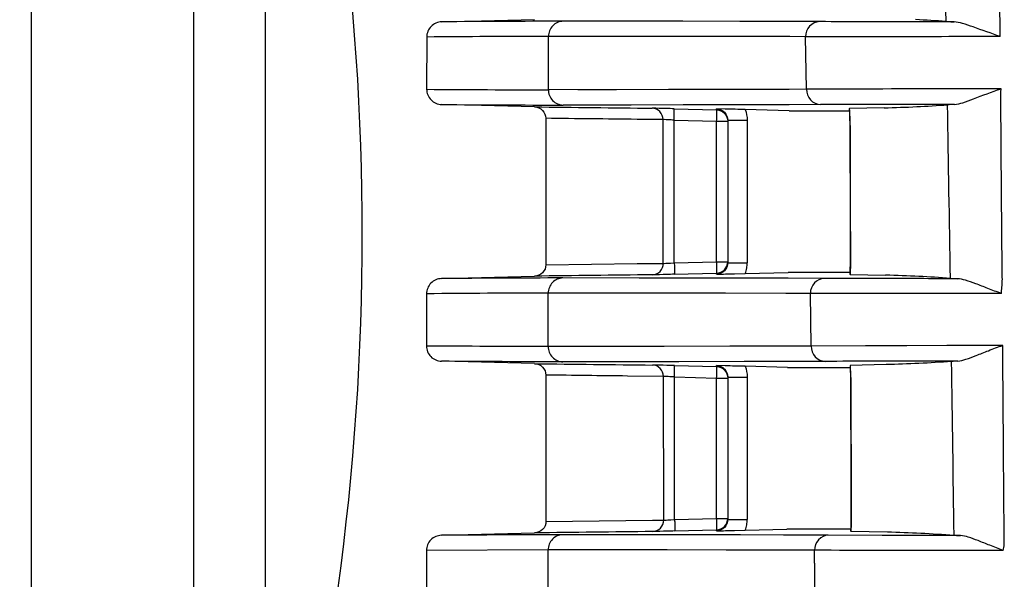
# Model space of a CAD drawing. Units: millimetres. Extents: x -2199 to -242, y -593 to 740.
# Drawn here: x -1862 to -1836, y 159 to 174 of the extents above; entities that cross this region are included whole.
import ezdxf

# ---------------------------------------------------------------- set-up
doc = ezdxf.new("R2010")
doc.units = ezdxf.units.MM
doc.header["$LTSCALE"] = 16.335
doc.header["$PDMODE"] = 3
doc.header["$PDSIZE"] = 1
doc.layers.get('0').update_dxf_attribs({"linetype": 'CONTINUOUS'})
doc.layers.get('Defpoints').update_dxf_attribs({"linetype": 'CONTINUOUS'})
doc.layers.add('AXIS', color=7, linetype='CONTINUOUS')
doc.styles.add('STYLE1', font='txt')
doc.dimstyles.new('11', dxfattribs={"dimtxt": 25, "dimasz": 6, "dimexe": 1.25, "dimexo": 0.625, "dimgap": 2, "dimtad": 1, "dimtoh": 1, "dimdec": 0, "dimzin": 1, "dimtxsty": 'STYLE1', "dimcen": 2.5, "dimclrd": 3, "dimclre": 3, "dimclrt": 3, "dimadec": 0, "dimazin": 0, "dimtfac": 1, "dimtdec": 0, "dimtmove": 0, "dimatfit": 3, "dimfxl": 1, "dimarcsym": 0})

# ---------------------------------------------------------------- blocks, each defined once
blk = doc.blocks.new('*D5')
at = {"color": 3, "lineweight": -2, "transparency": 16777216}
for p, q in [((-1846.583, 276.42), (-1954.809, 276.42)), ((-1953.559, 270.42), (-1953.559, -22.803)), ((-1838.134, -28.803), (-1954.809, -28.803))]:
    blk.add_line(p, q, dxfattribs=at)
at = {"color": 3, "transparency": 16777216}
for points in [[(-1952.559, 270.42), (-1954.559, 270.42), (-1953.559, 276.42)], [(-1954.559, -22.803), (-1952.559, -22.803), (-1953.559, -28.803)]]:
    blk.add_solid(points, dxfattribs=at)
at = {"layer": 'Defpoints', "color": 0, "transparency": 16777216}
for p in [(-1845.958, 276.42), (-1953.559, -28.803), (-1837.509, -28.803)]:
    blk.add_point(p, dxfattribs=at)
at = {"color": 3, "transparency": 16777216, "insert": (-1968.059, 123.808), "char_height": 25, "attachment_point": 5, "rotation": 90, "style": 'STYLE1'}
blk.add_mtext('305mm', dxfattribs=at)

msp = doc.modelspace()

# ---------------------------------------------------------------- linework, layer by layer
at = {"linetype": 'Continuous'}
for p, q in [((-1861.644, 188.127), (-1861.644, 148.138)), ((-1857.387, 188.053), (-1857.387, 148.212)), ((-1855.497, 186.595), (-1855.497, 149.67))]:
    msp.add_line(p, q, dxfattribs=at)
msp.add_arc((-1921.116, 168.132), 68.167, 344.28565, 15.71435, dxfattribs=at)
at = {"layer": 'AXIS', "linetype": 'Continuous'}
for p, q in [((-1850.865, 173.72), (-1848.426, 173.783)), ((-1843.033, 173.729), (-1847.674, 173.734)), ((-1841.784, 173.726), (-1843.033, 173.729)), ((-1841.717, 173.726), (-1843.033, 173.729)), ((-1840.943, 173.724), (-1841.784, 173.726)), ((-1851.258, 173.32), (-1851.259, 171.946)), ((-1848.062, 171.933), (-1848.06, 173.337)), ((-1841.764, 173.329), (-1848.06, 173.337)), ((-1841.306, 173.328), (-1841.764, 173.329)), ((-1841.279, 171.945), (-1841.306, 173.328)), ((-1841.781, 171.943), (-1848.062, 171.933)), ((-1841.279, 171.945), (-1841.781, 171.943)), ((-1848.425, 171.482), (-1850.866, 171.545)), ((-1842.88, 171.536), (-1847.675, 171.53)), ((-1845.891, 171.531), (-1847.675, 171.53)), ((-1841.735, 171.539), (-1842.88, 171.536)), ((-1841.795, 171.538), (-1842.88, 171.536)), ((-1840.916, 171.541), (-1841.795, 171.538)), ((-1844.759, 171.434), (-1843.641, 171.404)), ((-1843.641, 171.404), (-1843.641, 171.431)), ((-1843.418, 171.426), (-1843.641, 171.431)), ((-1841.734, 171.382), (-1842.892, 171.413)), ((-1841.734, 171.382), (-1840.156, 171.382)), ((-1840.152, 171.438), (-1840.159, 171.433)), ((-1839.242, 171.457), (-1840.152, 171.438)), ((-1848.128, 171.182), (-1848.127, 167.333)), ((-1845.047, 171.148), (-1845.733, 171.154)), ((-1845.042, 167.368), (-1845.047, 171.148)), ((-1845.016, 171.147), (-1845.047, 171.148)), ((-1844.759, 171.134), (-1843.641, 171.104)), ((-1844.754, 167.382), (-1844.759, 171.134)), ((-1843.641, 167.411), (-1843.641, 171.104)), ((-1843.641, 171.104), (-1843.349, 171.104)), ((-1843.349, 171.131), (-1843.349, 167.385)), ((-1843.349, 171.131), (-1842.84, 171.131)), ((-1842.84, 171.131), (-1842.84, 167.385)), ((-1840.146, 171.116), (-1840.139, 171.116)), ((-1848.127, 167.333), (-1845.727, 167.361)), ((-1845.727, 167.361), (-1845.042, 167.368)), ((-1844.85, 167.377), (-1844.754, 167.382)), ((-1844.754, 167.382), (-1843.641, 167.411)), ((-1843.641, 167.411), (-1843.349, 167.411)), ((-1843.349, 167.385), (-1842.84, 167.385)), ((-1840.134, 167.396), (-1840.127, 167.396)), ((-1844.754, 167.082), (-1843.641, 167.111)), ((-1843.641, 167.085), (-1843.641, 167.111)), ((-1843.17, 167.096), (-1842.892, 167.103)), ((-1842.892, 167.103), (-1841.762, 167.132)), ((-1840.141, 167.132), (-1841.762, 167.132)), ((-1840.145, 167.083), (-1840.137, 167.079)), ((-1850.869, 166.969), (-1848.424, 167.033)), ((-1843.032, 166.979), (-1847.679, 166.984)), ((-1841.84, 166.976), (-1843.032, 166.979)), ((-1841.763, 166.976), (-1843.032, 166.979)), ((-1840.817, 166.973), (-1841.84, 166.976)), ((-1840.137, 167.079), (-1839.205, 167.059)), ((-1851.262, 166.569), (-1851.263, 165.196)), ((-1848.067, 165.182), (-1848.066, 166.587)), ((-1841.826, 166.579), (-1848.066, 166.587)), ((-1841.18, 166.577), (-1841.826, 166.579)), ((-1841.156, 165.195), (-1841.18, 166.577)), ((-1841.168, 165.886), (-1841.18, 166.577)), ((-1841.839, 165.193), (-1848.067, 165.182)), ((-1841.156, 165.195), (-1841.839, 165.193)), ((-1836.126, 165.213), (-1841.156, 165.195)), ((-1839.735, 165.201), (-1841.156, 165.195)), ((-1848.424, 164.732), (-1850.87, 164.796)), ((-1842.917, 164.786), (-1847.68, 164.78)), ((-1845.971, 164.781), (-1847.68, 164.78)), ((-1841.778, 164.789), (-1842.917, 164.786)), ((-1841.849, 164.788), (-1842.917, 164.786)), ((-1844.75, 164.683), (-1843.641, 164.654)), ((-1843.641, 164.654), (-1843.641, 164.68)), ((-1843.418, 164.675), (-1843.641, 164.68)), ((-1841.777, 164.632), (-1842.892, 164.662)), ((-1841.777, 164.632), (-1840.134, 164.632)), ((-1840.13, 164.685), (-1840.137, 164.681)), ((-1839.188, 164.706), (-1840.13, 164.685)), ((-1848.127, 164.432), (-1848.126, 160.583)), ((-1845.038, 164.397), (-1845.982, 164.407)), ((-1845.033, 160.619), (-1845.038, 164.397)), ((-1845.007, 164.396), (-1845.038, 164.397)), ((-1844.75, 164.383), (-1843.641, 164.354)), ((-1844.745, 160.632), (-1844.75, 164.383)), ((-1843.641, 160.661), (-1843.641, 164.354)), ((-1843.641, 164.354), (-1843.349, 164.354)), ((-1843.349, 164.38), (-1843.349, 160.636)), ((-1843.349, 164.38), (-1842.84, 164.38)), ((-1842.84, 164.38), (-1842.84, 160.636)), ((-1840.124, 164.364), (-1840.117, 164.364)), ((-1848.126, 160.583), (-1845.325, 160.616)), ((-1845.325, 160.616), (-1845.033, 160.619)), ((-1844.841, 160.628), (-1844.745, 160.632)), ((-1844.745, 160.632), (-1843.641, 160.661)), ((-1843.641, 160.661), (-1843.349, 160.661)), ((-1843.349, 160.636), (-1842.84, 160.636)), ((-1840.113, 160.649), (-1840.107, 160.649)), ((-1844.745, 160.333), (-1843.641, 160.361)), ((-1843.641, 160.336), (-1843.641, 160.361)), ((-1842.892, 160.354), (-1841.801, 160.382)), ((-1840.122, 160.382), (-1841.801, 160.382)), ((-1850.872, 160.219), (-1848.423, 160.283)), ((-1843.015, 160.229), (-1847.684, 160.234)), ((-1843.17, 160.347), (-1842.892, 160.354)), ((-1841.886, 160.226), (-1843.015, 160.229)), ((-1841.801, 160.226), (-1843.015, 160.229)), ((-1837.236, 160.213), (-1840.708, 160.222)), ((-1839.294, 160.218), (-1840.708, 160.222)), ((-1840.125, 160.335), (-1840.117, 160.331)), ((-1840.117, 160.331), (-1839.156, 160.31)), ((-1837.236, 160.213), (-1839.294, 160.218)), ((-1851.265, 159.819), (-1851.266, 158.446)), ((-1848.07, 159.836), (-1851.265, 159.819)), ((-1848.071, 158.432), (-1848.07, 159.836)), ((-1841.877, 159.829), (-1848.07, 159.836)), ((-1841.07, 159.826), (-1841.877, 159.829)), ((-1841.049, 158.445), (-1841.07, 159.826)), ((-1841.059, 159.136), (-1841.07, 159.826))]:
    msp.add_line(p, q, dxfattribs=at)
for points in [[(-1843.033, 173.729), (-1844.533, 173.732), (-1845.642, 173.733), (-1847.674, 173.734)], [(-1841.718, 173.329), (-1843.408, 173.334), (-1844.913, 173.336), (-1846.025, 173.337), (-1846.868, 173.337), (-1848.06, 173.337)], [(-1841.736, 171.944), (-1843.254, 171.94), (-1844.906, 171.937), (-1846.275, 171.935), (-1847.289, 171.934)], [(-1842.88, 171.536), (-1844.525, 171.533), (-1845.891, 171.531)], [(-1840.16, 171.437), (-1840.155, 171.377), (-1840.146, 171.116)], [(-1840.146, 171.116), (-1840.137, 168.354), (-1840.134, 167.396)], [(-1840.134, 167.396), (-1840.139, 167.174), (-1840.145, 167.079)], [(-1843.032, 166.979), (-1844.565, 166.982), (-1845.674, 166.983), (-1847.679, 166.984)], [(-1841.764, 166.578), (-1843.407, 166.583), (-1844.945, 166.585), (-1846.058, 166.586), (-1846.893, 166.587), (-1848.066, 166.587)], [(-1841.779, 165.193), (-1843.291, 165.189), (-1845.017, 165.186), (-1846.355, 165.184), (-1847.326, 165.183), (-1848.067, 165.182)], [(-1836.126, 165.213), (-1837.599, 165.208), (-1839.735, 165.201)], [(-1842.917, 164.786), (-1844.636, 164.783), (-1845.971, 164.781)], [(-1840.138, 164.685), (-1840.133, 164.624), (-1840.124, 164.364)], [(-1840.124, 164.364), (-1840.116, 161.603), (-1840.113, 160.649)], [(-1840.113, 160.649), (-1840.119, 160.426), (-1840.125, 160.331)], [(-1843.015, 160.229), (-1844.564, 160.232), (-1845.684, 160.233), (-1847.684, 160.234)], [(-1841.802, 159.828), (-1843.389, 159.832), (-1844.944, 159.835), (-1846.067, 159.836), (-1846.906, 159.836), (-1848.07, 159.836)]]:
    msp.add_lwpolyline(points, dxfattribs=at)
for centre, radius, start, end in [((-1847.291, -256.187), 429.921, 90.05099, 90.47628), ((-1839.849, 142.712), 31.097, 85.8786, 87.3544), ((-1847.38, -257.053), 430.39, 90.09054, 90.51626), ((-1847.921, 598.78), 426.848, 269.55194, 269.98114), ((-1847.254, 597.075), 425.545, 269.51365, 269.94328), ((-1834.071, 1322.267), 1150.874, 269.285399, 269.439217), ((-1840.52, 216.965), 45.526, 271.6082, 272.6884), ((-1839.81, 202.015), 30.559, 272.6737, 274.1915), ((-1847.25, 5.43), 166.04, 88.49587, 88.67765), ((-1844.453, 171.117), 4.313, 1.4747, 4.267), ((-1844.958, 171.1), 4.819, 0.1992, 1.5219), ((-1843.641, 167.385), 0.801, 350.1265, 359.9912), ((-1847.452, 342.016), 174.973, 271.24813, 271.40259), ((-1843.642, 167.385), 0.802, 339.3767, 350.1099), ((-1833.184, -1044.003), 1211.132, 90.574588, 90.720975), ((-1840.477, 122.085), 44.991, 87.2613, 88.3794), ((-1839.753, 137.062), 29.997, 85.6973, 87.2769), ((-1832.961, 1379.195), 1214.562, 269.270529, 269.416655), ((-1847.316, -3.831), 168.551, 88.49593, 88.675), ((-1844.42, 164.367), 4.303, 1.4482, 4.2449), ((-1844.924, 164.35), 4.807, 0.1704, 1.4953), ((-1843.641, 160.636), 0.801, 350.1273, 359.9912), ((-1843.642, 160.636), 0.802, 339.3785, 350.1107), ((-1832.164, -1106.221), 1266.608, 90.595185, 90.735491), ((-1847.519, 337.817), 177.523, 271.25167, 271.40393)]:
    msp.add_arc(centre, radius, start, end, dxfattribs=at)
for points in [[(-1836.193, 173.333), (-1836.208, 175.124), (-1836.223, 176.915), (-1836.239, 178.706)], [(-1837.614, 173.728), (-1837.641, 175.247), (-1837.67, 176.765), (-1837.699, 178.284)], [(-1837.502, 166.975), (-1837.526, 168.496), (-1837.55, 170.017), (-1837.576, 171.538)], [(-1842.892, 171.413), (-1842.858, 171.323), (-1842.84, 171.226), (-1842.84, 171.131)], [(-1845.733, 171.154), (-1846.531, 171.163), (-1847.33, 171.172), (-1848.128, 171.182)], [(-1840.139, 171.116), (-1840.135, 169.876), (-1840.131, 168.636), (-1840.127, 167.396)], [(-1847.679, 166.984), (-1848.742, 166.985), (-1849.806, 166.977), (-1850.869, 166.969)], [(-1848.066, 166.587), (-1849.131, 166.586), (-1850.197, 166.578), (-1851.262, 166.569)], [(-1848.067, 165.182), (-1849.132, 165.181), (-1850.198, 165.189), (-1851.263, 165.196)], [(-1847.68, 164.78), (-1848.743, 164.78), (-1849.807, 164.788), (-1850.87, 164.796)], [(-1837.469, 164.791), (-1838.041, 164.747), (-1838.614, 164.722), (-1839.188, 164.706)], [(-1837.405, 160.222), (-1837.425, 161.745), (-1837.447, 163.268), (-1837.469, 164.791)], [(-1842.892, 164.662), (-1842.858, 164.572), (-1842.84, 164.475), (-1842.84, 164.38)], [(-1845.982, 164.407), (-1846.697, 164.415), (-1847.412, 164.423), (-1848.127, 164.432)], [(-1840.117, 164.364), (-1840.114, 163.126), (-1840.11, 161.887), (-1840.107, 160.649)], [(-1847.684, 160.234), (-1848.747, 160.235), (-1849.809, 160.226), (-1850.872, 160.219)], [(-1839.156, 160.31), (-1838.572, 160.293), (-1837.988, 160.268), (-1837.405, 160.222)]]:
    msp.add_open_spline(points, degree=3, dxfattribs=at)
for points, knots in [([(-1850.865, 173.72), (-1850.966, 173.717), (-1851.174, 173.63), (-1851.258, 173.421), (-1851.258, 173.32)], [0, 0, 0, 0, 0.500158, 1, 1, 1, 1]), ([(-1847.674, 173.734), (-1847.773, 173.732), (-1847.978, 173.644), (-1848.06, 173.437), (-1848.06, 173.337)], [0, 0, 0, 0, 0.49871, 1, 1, 1, 1]), ([(-1840.943, 173.724), (-1841.037, 173.721), (-1841.233, 173.628), (-1841.305, 173.426), (-1841.306, 173.328)], [0, 0, 0, 0, 0.488496, 1, 1, 1, 1]), ([(-1837.405, 173.719), (-1837.749, 173.719), (-1838.928, 173.719), (-1840.107, 173.721), (-1840.943, 173.724)], [0, 0, 0, 0, 0.291576, 1, 1, 1, 1]), ([(-1837.614, 173.728), (-1837.601, 173.727), (-1837.531, 173.723), (-1837.461, 173.72), (-1837.405, 173.719)], [0, 0, 0, 0, 0.197149, 1, 1, 1, 1]), ([(-1836.193, 173.333), (-1836.431, 173.413), (-1836.758, 173.535), (-1837.159, 173.673), (-1837.33, 173.716), (-1837.405, 173.719)], [0, 0, 0, 0, 0.590934, 0.821357, 1, 1, 1, 1]), ([(-1836.193, 173.333), (-1836.708, 173.331), (-1838.412, 173.327), (-1840.117, 173.324), (-1841.306, 173.328)], [0, 0, 0, 0, 0.302219, 1, 1, 1, 1]), ([(-1851.259, 171.946), (-1851.259, 171.845), (-1851.175, 171.635), (-1850.967, 171.548), (-1850.866, 171.545)], [0, 0, 0, 0, 0.499782, 1, 1, 1, 1]), ([(-1848.062, 171.933), (-1848.062, 171.832), (-1847.982, 171.622), (-1847.775, 171.533), (-1847.675, 171.53)], [0, 0, 0, 0, 0.501291, 1, 1, 1, 1]), ([(-1841.279, 171.945), (-1841.28, 171.845), (-1841.21, 171.64), (-1841.011, 171.544), (-1840.916, 171.541)], [0, 0, 0, 0, 0.511731, 1, 1, 1, 1]), ([(-1836.171, 171.96), (-1836.685, 171.959), (-1838.387, 171.955), (-1840.09, 171.95), (-1841.279, 171.945)], [0, 0, 0, 0, 0.30154, 1, 1, 1, 1]), ([(-1837.394, 171.547), (-1837.319, 171.549), (-1837.149, 171.597), (-1836.748, 171.749), (-1836.415, 171.876), (-1836.171, 171.96)], [0, 0, 0, 0, 0.173541, 0.402946, 1, 1, 1, 1]), ([(-1836.159, 166.576), (-1836.159, 166.632), (-1836.148, 166.743), (-1836.134, 166.911), (-1836.14, 167.08), (-1836.146, 167.304), (-1836.144, 167.585), (-1836.15, 168.033), (-1836.153, 168.594), (-1836.159, 169.267), (-1836.164, 169.94), (-1836.171, 170.613), (-1836.171, 171.174), (-1836.184, 171.623), (-1836.171, 171.847), (-1836.171, 171.96)], [0, 0, 0, 0, 0.031259, 0.062522, 0.093783, 0.125051, 0.187543, 0.250044, 0.375035, 0.50002, 0.624999, 0.749971, 0.874938, 0.937414, 1, 1, 1, 1]), ([(-1848.425, 171.482), (-1848.349, 171.48), (-1848.192, 171.415), (-1848.128, 171.258), (-1848.128, 171.182)], [0, 0, 0, 0, 0.500284, 1, 1, 1, 1]), ([(-1837.394, 171.547), (-1837.735, 171.547), (-1838.909, 171.546), (-1840.083, 171.544), (-1840.916, 171.541)], [0, 0, 0, 0, 0.290844, 1, 1, 1, 1]), ([(-1837.394, 171.547), (-1837.412, 171.546), (-1837.473, 171.544), (-1837.534, 171.541), (-1837.576, 171.538)], [0, 0, 0, 0, 0.298816, 1, 1, 1, 1]), ([(-1845.047, 171.148), (-1845.047, 171.223), (-1845.107, 171.379), (-1845.261, 171.445), (-1845.336, 171.447)], [0, 0, 0, 0, 0.50232, 1, 1, 1, 1]), ([(-1844.759, 171.434), (-1844.826, 171.435), (-1845.019, 171.44), (-1845.211, 171.446), (-1845.335, 171.447)], [0, 0, 0, 0, 0.350394, 1, 1, 1, 1]), ([(-1844.759, 171.134), (-1844.758, 171.172), (-1844.757, 171.242), (-1844.755, 171.326), (-1844.755, 171.379), (-1844.758, 171.409), (-1844.759, 171.421), (-1844.761, 171.434), (-1844.759, 171.434)], [0, 0, 0, 0, 0.381058, 0.705268, 0.829491, 0.922203, 0.979975, 1, 1, 1, 1]), ([(-1843.641, 171.431), (-1843.566, 171.429), (-1843.411, 171.363), (-1843.349, 171.206), (-1843.349, 171.131)], [0, 0, 0, 0, 0.499999, 1, 1, 1, 1]), ([(-1843.641, 171.404), (-1843.566, 171.402), (-1843.411, 171.337), (-1843.349, 171.18), (-1843.349, 171.104)], [0, 0, 0, 0, 0.499995, 1, 1, 1, 1]), ([(-1843.638, 171.364), (-1843.639, 171.374), (-1843.642, 171.383), (-1843.638, 171.404), (-1843.641, 171.404)], [0, 0, 0, 0, 0.738001, 1, 1, 1, 1]), ([(-1843.641, 171.104), (-1843.64, 171.13), (-1843.639, 171.217), (-1843.637, 171.303), (-1843.638, 171.364)], [0, 0, 0, 0, 0.297557, 1, 1, 1, 1]), ([(-1844.759, 171.134), (-1844.785, 171.135), (-1844.871, 171.14), (-1844.957, 171.144), (-1845.016, 171.147)], [0, 0, 0, 0, 0.303273, 1, 1, 1, 1]), ([(-1845.33, 167.068), (-1845.256, 167.07), (-1845.102, 167.137), (-1845.042, 167.293), (-1845.042, 167.368)], [0, 0, 0, 0, 0.497671, 1, 1, 1, 1]), ([(-1845.042, 167.368), (-1845.034, 167.368), (-1844.97, 167.371), (-1844.906, 167.374), (-1844.85, 167.377)], [0, 0, 0, 0, 0.119089, 1, 1, 1, 1]), ([(-1844.754, 167.382), (-1844.753, 167.344), (-1844.751, 167.273), (-1844.75, 167.189), (-1844.751, 167.136), (-1844.75, 167.107), (-1844.753, 167.094), (-1844.752, 167.082), (-1844.754, 167.082)], [0, 0, 0, 0, 0.381199, 0.70556, 0.829803, 0.922167, 0.979499, 1, 1, 1, 1]), ([(-1843.641, 167.111), (-1843.566, 167.113), (-1843.411, 167.179), (-1843.349, 167.335), (-1843.349, 167.411)], [0, 0, 0, 0, 0.499995, 1, 1, 1, 1]), ([(-1843.641, 167.111), (-1843.639, 167.111), (-1843.641, 167.123), (-1843.638, 167.136), (-1843.638, 167.165), (-1843.637, 167.219), (-1843.639, 167.302), (-1843.64, 167.373), (-1843.641, 167.411)], [0, 0, 0, 0, 0.020501, 0.077834, 0.170198, 0.29444, 0.618801, 1, 1, 1, 1]), ([(-1843.349, 167.385), (-1843.349, 167.309), (-1843.411, 167.153), (-1843.566, 167.087), (-1843.641, 167.085)], [0, 0, 0, 0, 0.500286, 1, 1, 1, 1]), ([(-1840.127, 167.396), (-1840.127, 167.369), (-1840.127, 167.263), (-1840.131, 167.157), (-1840.137, 167.079)], [0, 0, 0, 0, 0.256466, 1, 1, 1, 1]), ([(-1848.127, 167.333), (-1848.127, 167.257), (-1848.192, 167.099), (-1848.348, 167.035), (-1848.424, 167.033)], [0, 0, 0, 0, 0.499716, 1, 1, 1, 1]), ([(-1844.754, 167.082), (-1844.821, 167.08), (-1845.013, 167.075), (-1845.205, 167.069), (-1845.33, 167.068)], [0, 0, 0, 0, 0.350316, 1, 1, 1, 1]), ([(-1850.869, 166.969), (-1850.97, 166.967), (-1851.178, 166.88), (-1851.262, 166.67), (-1851.262, 166.569)], [0, 0, 0, 0, 0.500154, 1, 1, 1, 1]), ([(-1847.679, 166.984), (-1847.779, 166.982), (-1847.984, 166.894), (-1848.065, 166.687), (-1848.066, 166.587)], [0, 0, 0, 0, 0.498737, 1, 1, 1, 1]), ([(-1840.817, 166.973), (-1840.911, 166.97), (-1841.107, 166.876), (-1841.179, 166.676), (-1841.18, 166.577)], [0, 0, 0, 0, 0.4879, 1, 1, 1, 1]), ([(-1837.315, 166.965), (-1837.652, 166.966), (-1838.819, 166.967), (-1839.987, 166.97), (-1840.817, 166.973)], [0, 0, 0, 0, 0.288513, 1, 1, 1, 1]), ([(-1837.502, 166.975), (-1837.49, 166.974), (-1837.427, 166.969), (-1837.365, 166.967), (-1837.315, 166.965)], [0, 0, 0, 0, 0.200476, 1, 1, 1, 1]), ([(-1836.159, 166.576), (-1836.281, 166.618), (-1836.506, 166.705), (-1836.819, 166.828), (-1837.081, 166.919), (-1837.243, 166.963), (-1837.315, 166.965)], [0, 0, 0, 0, 0.316976, 0.593302, 0.823016, 1, 1, 1, 1]), ([(-1836.159, 166.576), (-1836.659, 166.575), (-1838.332, 166.573), (-1840.006, 166.573), (-1841.18, 166.577)], [0, 0, 0, 0, 0.298726, 1, 1, 1, 1]), ([(-1851.263, 165.196), (-1851.263, 165.095), (-1851.179, 164.885), (-1850.971, 164.798), (-1850.87, 164.796)], [0, 0, 0, 0, 0.499786, 1, 1, 1, 1]), ([(-1848.067, 165.182), (-1848.067, 165.082), (-1847.987, 164.872), (-1847.78, 164.783), (-1847.68, 164.78)], [0, 0, 0, 0, 0.501264, 1, 1, 1, 1]), ([(-1841.156, 165.195), (-1841.157, 165.095), (-1841.087, 164.891), (-1840.889, 164.795), (-1840.794, 164.792)], [0, 0, 0, 0, 0.51231, 1, 1, 1, 1]), ([(-1837.304, 164.8), (-1837.232, 164.803), (-1837.069, 164.851), (-1836.806, 164.952), (-1836.485, 165.081), (-1836.252, 165.168), (-1836.126, 165.213)], [0, 0, 0, 0, 0.172412, 0.401452, 0.679582, 1, 1, 1, 1]), ([(-1836.115, 159.819), (-1836.101, 159.873), (-1836.083, 159.985), (-1836.091, 160.209), (-1836.091, 160.49), (-1836.094, 160.827), (-1836.097, 161.277), (-1836.102, 161.839), (-1836.106, 162.514), (-1836.111, 163.189), (-1836.118, 164.088), (-1836.122, 164.763), (-1836.126, 165.213)], [0, 0, 0, 0, 0.030882, 0.062145, 0.124679, 0.18721, 0.249739, 0.374794, 0.499843, 0.624886, 0.749925, 1, 1, 1, 1]), ([(-1840.794, 164.792), (-1840.886, 164.791), (-1841.237, 164.79), (-1841.589, 164.789), (-1841.849, 164.788)], [0, 0, 0, 0, 0.261663, 1, 1, 1, 1]), ([(-1837.304, 164.8), (-1837.639, 164.799), (-1838.802, 164.797), (-1839.965, 164.795), (-1840.794, 164.792)], [0, 0, 0, 0, 0.287914, 1, 1, 1, 1]), ([(-1837.304, 164.8), (-1837.32, 164.799), (-1837.375, 164.797), (-1837.43, 164.794), (-1837.469, 164.791)], [0, 0, 0, 0, 0.296001, 1, 1, 1, 1]), ([(-1848.424, 164.732), (-1848.348, 164.73), (-1848.191, 164.666), (-1848.127, 164.508), (-1848.127, 164.432)], [0, 0, 0, 0, 0.500286, 1, 1, 1, 1]), ([(-1844.75, 164.683), (-1844.817, 164.684), (-1845.009, 164.689), (-1845.201, 164.695), (-1845.326, 164.696)], [0, 0, 0, 0, 0.350474, 1, 1, 1, 1]), ([(-1845.038, 164.397), (-1845.038, 164.472), (-1845.098, 164.628), (-1845.252, 164.694), (-1845.326, 164.696)], [0, 0, 0, 0, 0.502332, 1, 1, 1, 1]), ([(-1844.75, 164.383), (-1844.749, 164.421), (-1844.748, 164.491), (-1844.746, 164.575), (-1844.746, 164.628), (-1844.748, 164.658), (-1844.749, 164.67), (-1844.752, 164.683), (-1844.75, 164.683)], [0, 0, 0, 0, 0.381069, 0.705284, 0.829506, 0.922215, 0.979982, 1, 1, 1, 1]), ([(-1843.641, 164.68), (-1843.566, 164.678), (-1843.411, 164.612), (-1843.349, 164.455), (-1843.349, 164.38)], [0, 0, 0, 0, 0.499999, 1, 1, 1, 1]), ([(-1843.641, 164.654), (-1843.566, 164.652), (-1843.411, 164.586), (-1843.349, 164.429), (-1843.349, 164.354)], [0, 0, 0, 0, 0.499995, 1, 1, 1, 1]), ([(-1843.638, 164.613), (-1843.639, 164.623), (-1843.642, 164.633), (-1843.638, 164.653), (-1843.641, 164.654)], [0, 0, 0, 0, 0.738051, 1, 1, 1, 1]), ([(-1843.641, 164.354), (-1843.64, 164.38), (-1843.639, 164.466), (-1843.637, 164.552), (-1843.638, 164.613)], [0, 0, 0, 0, 0.297561, 1, 1, 1, 1]), ([(-1844.75, 164.383), (-1844.776, 164.384), (-1844.862, 164.389), (-1844.947, 164.393), (-1845.007, 164.396)], [0, 0, 0, 0, 0.303243, 1, 1, 1, 1]), ([(-1845.322, 160.319), (-1845.247, 160.321), (-1845.093, 160.388), (-1845.033, 160.544), (-1845.033, 160.619)], [0, 0, 0, 0, 0.49766, 1, 1, 1, 1]), ([(-1845.033, 160.619), (-1845.026, 160.619), (-1844.962, 160.622), (-1844.898, 160.625), (-1844.841, 160.628)], [0, 0, 0, 0, 0.119189, 1, 1, 1, 1]), ([(-1844.745, 160.632), (-1844.744, 160.594), (-1844.743, 160.524), (-1844.742, 160.44), (-1844.742, 160.387), (-1844.742, 160.358), (-1844.745, 160.344), (-1844.743, 160.333), (-1844.745, 160.333)], [0, 0, 0, 0, 0.38121, 0.705578, 0.82982, 0.922181, 0.979508, 1, 1, 1, 1]), ([(-1843.641, 160.361), (-1843.566, 160.363), (-1843.411, 160.429), (-1843.349, 160.586), (-1843.349, 160.661)], [0, 0, 0, 0, 0.499995, 1, 1, 1, 1]), ([(-1843.641, 160.361), (-1843.639, 160.362), (-1843.641, 160.373), (-1843.638, 160.387), (-1843.638, 160.416), (-1843.637, 160.469), (-1843.639, 160.553), (-1843.64, 160.623), (-1843.641, 160.661)], [0, 0, 0, 0, 0.020493, 0.077819, 0.17018, 0.294423, 0.61879, 1, 1, 1, 1]), ([(-1843.349, 160.636), (-1843.349, 160.56), (-1843.411, 160.404), (-1843.566, 160.338), (-1843.641, 160.336)], [0, 0, 0, 0, 0.500286, 1, 1, 1, 1]), ([(-1840.107, 160.649), (-1840.107, 160.622), (-1840.107, 160.516), (-1840.111, 160.41), (-1840.117, 160.331)], [0, 0, 0, 0, 0.256476, 1, 1, 1, 1]), ([(-1848.126, 160.583), (-1848.126, 160.507), (-1848.19, 160.349), (-1848.347, 160.285), (-1848.423, 160.283)], [0, 0, 0, 0, 0.499714, 1, 1, 1, 1]), ([(-1850.872, 160.219), (-1850.973, 160.216), (-1851.181, 160.13), (-1851.265, 159.92), (-1851.265, 159.819)], [0, 0, 0, 0, 0.500151, 1, 1, 1, 1]), ([(-1847.684, 160.234), (-1847.783, 160.232), (-1847.988, 160.144), (-1848.07, 159.936), (-1848.07, 159.836)], [0, 0, 0, 0, 0.49876, 1, 1, 1, 1]), ([(-1844.745, 160.333), (-1844.813, 160.331), (-1845.005, 160.326), (-1845.197, 160.32), (-1845.322, 160.319)], [0, 0, 0, 0, 0.350322, 1, 1, 1, 1]), ([(-1840.708, 160.222), (-1840.812, 160.223), (-1841.204, 160.224), (-1841.597, 160.225), (-1841.886, 160.226)], [0, 0, 0, 0, 0.262978, 1, 1, 1, 1]), ([(-1840.708, 160.222), (-1840.802, 160.22), (-1840.998, 160.126), (-1841.069, 159.925), (-1841.07, 159.826)], [0, 0, 0, 0, 0.487378, 1, 1, 1, 1]), ([(-1837.405, 160.222), (-1837.394, 160.221), (-1837.337, 160.217), (-1837.281, 160.214), (-1837.236, 160.213)], [0, 0, 0, 0, 0.203336, 1, 1, 1, 1]), ([(-1836.115, 159.819), (-1836.234, 159.862), (-1836.453, 159.95), (-1836.756, 160.075), (-1837.009, 160.166), (-1837.166, 160.21), (-1837.236, 160.213)], [0, 0, 0, 0, 0.318418, 0.595375, 0.8246, 1, 1, 1, 1]), ([(-1836.115, 159.819), (-1836.603, 159.819), (-1838.255, 159.82), (-1839.907, 159.822), (-1841.07, 159.826)], [0, 0, 0, 0, 0.295844, 1, 1, 1, 1])]:
    msp.add_open_spline(points, degree=3, knots=knots, dxfattribs=at)

# ---------------------------------------------------------------- dimensions: what is measured, and where the dimension line sits
dim = msp.add_linear_dim(base=(-1953.559, -28.803), p1=(-1845.958, 276.42), p2=(-1837.509, -28.803), angle=90, dimstyle='11', override={"dimpost": 'mm'})
dim.commit()
dim.dimension.update_dxf_attribs({"geometry": '*D5', "text_midpoint": (-1968.059, 123.808)})

doc.saveas('drawing.dxf')
